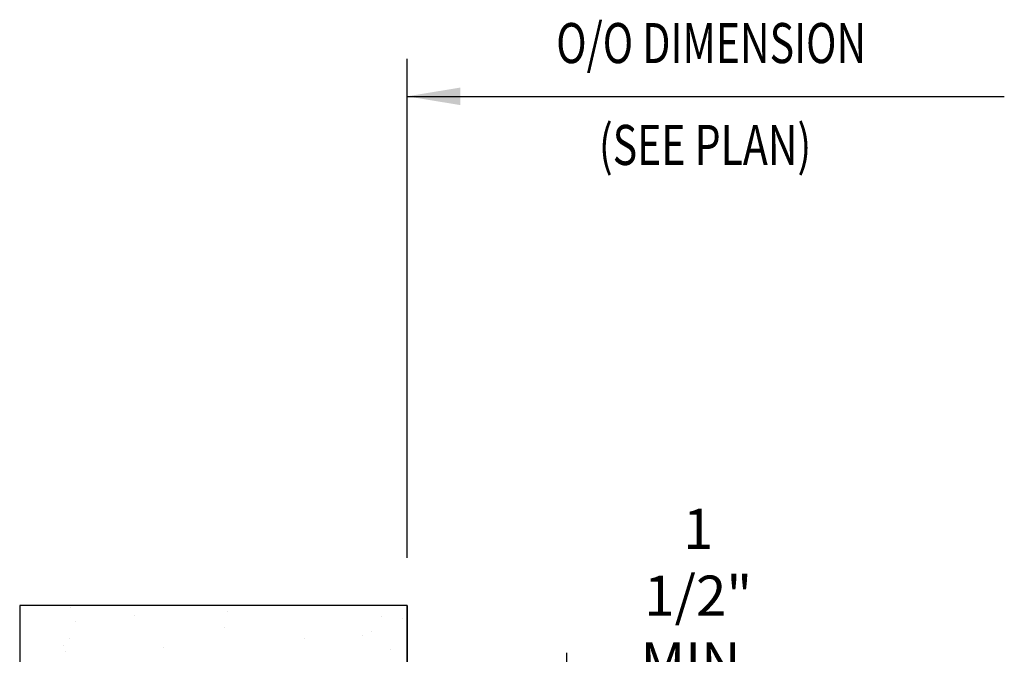
# Model space of a CAD drawing. Extents: x 7.6 to 36.9, y 12.7 to 42.4.
# Drawn here: x 16 to 25.2, y 36.5 to 42.4 of the extents above; entities that cross this region are included whole.
import ezdxf

# ---------------------------------------------------------------- set-up
doc = ezdxf.new("R2010")
doc.units = 0
doc.header["$LTSCALE"] = 4
doc.header["$MEASUREMENT"] = 0
doc.layers.get('0').update_dxf_attribs({"linetype": 'CONTINUOUS'})
doc.layers.get('DEFPOINTS').update_dxf_attribs({"linetype": 'CONTINUOUS'})
for name, color, linetype in [('TEXT', 2, 'CONTINUOUS'), ('TRIM', 6, 'CONTINUOUS'), ('WALL', 7, 'CONTINUOUS')]:
    doc.layers.add(name, color=color, linetype=linetype)
doc.styles.add('TEXT1', font='ROMANS.shx', dxfattribs={"width": 0.75, "height": 0.375})
doc.dimstyles.new('DETAIL$0', dxfattribs={"dimscale": 4, "dimtxt": 0.09375, "dimasz": 0.0625, "dimexe": 0.0625, "dimexo": 0.125, "dimgap": 0.0625, "dimtad": 1, "dimdec": 4, "dimzin": 3, "dimdsep": 46, "dimlunit": 4, "dimtxsty": 'TEXT1', "dimblk": 'ARCHTICK', "dimcen": 0.0625, "dimclrd": 7, "dimclre": 7, "dimclrt": 2, "dimadec": 0, "dimazin": 0, "dimtfac": 0.59375, "dimtdec": 4, "dimtmove": 0, "dimatfit": 3, "dimfxl": 0, "dimfrac": 2, "dimtolj": 1, "dimtzin": 3, "dimarcsym": 0})
doc.dimstyles.new('DETAIL$7', dxfattribs={"dimscale": 4, "dimtxt": 0.09375, "dimasz": 0.125, "dimexe": 0.0625, "dimexo": 0.125, "dimgap": 0.0625, "dimtad": 1, "dimdec": 4, "dimzin": 3, "dimdsep": 46, "dimlunit": 4, "dimtxsty": 'TEXT1', "dimcen": 0.0625, "dimclrd": 7, "dimclre": 7, "dimclrt": 2, "dimadec": 0, "dimazin": 0, "dimtfac": 0.59375, "dimtdec": 4, "dimtmove": 2, "dimatfit": 3, "dimfxl": 0, "dimfrac": 2, "dimtolj": 1, "dimtzin": 3, "dimarcsym": 0})

# ---------------------------------------------------------------- blocks, each defined once
blk = doc.blocks.new('_ArchTick')
at = {"color": 0, "linetype": 'ByBlock', "const_width": 0.15}
blk.add_lwpolyline([(-0.5, -0.5), (0.5, 0.5)], dxfattribs=at)
blk = doc.blocks.new('*D17')
at = {"layer": 'DEFPOINTS', "color": 0}
for p in [(21.0913, 36.2144), (19.5965, 33.7266), (21.0913, 27.7643)]:
    blk.add_point(p, dxfattribs=at)
at = {"layer": 'TEXT', "color": 7, "lineweight": -2}
for p, q in [((19.5965, 34.2266), (19.5965, 36.4644)), ((21.0913, 28.2643), (21.0913, 36.4644)), ((19.5965, 36.2144), (21.0913, 36.2144)), ((21.0913, 36.2144), (23.3012, 36.2144))]:
    blk.add_line(p, q, dxfattribs=at)
at = {"layer": 'TEXT', "color": 7, "lineweight": -2, "xscale": 0.25, "yscale": 0.25, "zscale": 0.25, "rotation": 180}
blk.add_blockref('_ArchTick', (19.5965, 36.2144), dxfattribs=at)
at = {"layer": 'TEXT', "color": 7, "lineweight": -2, "xscale": 0.25, "yscale": 0.25, "zscale": 0.25}
blk.add_blockref('_ArchTick', (21.0913, 36.2144), dxfattribs=at)
at = {"layer": 'TEXT', "color": 2, "insert": (22.3213, 37.0001), "char_height": 0.375, "attachment_point": 5, "style": 'TEXT1'}
blk.add_mtext('\\A1;1 1/2"\\PMIN.', dxfattribs=at)

msp = doc.modelspace()

# ---------------------------------------------------------------- linework, layer by layer
at = {"layer": 'TRIM', "color": 7}
msp.add_line((19.59654, 37.35486), (19.59654, 42.02189), dxfattribs=at)
at = {"layer": 'WALL'}
for p, q in [((15.97154, 36.90681), (15.97154, 34.12081)), ((19.59654, 36.90681), (15.97154, 36.90681)), ((19.59654, 32.92248), (19.59654, 36.90681)), ((19.59654, 36.90681), (19.59654, 34.12081))]:
    msp.add_line(p, q, dxfattribs=at)
at = {"layer": 'WALL', "linetype": 'Continuous'}
for p, q in [((16.44903, 36.88874), (16.44903, 36.88874)), ((17.04195, 36.81004), (17.04195, 36.81004)), ((17.9191, 36.85247), (17.9191, 36.85247)), ((19.35645, 36.80318), (19.35645, 36.80318)), ((19.55386, 36.78555), (19.55386, 36.78555)), ((16.49582, 36.75897), (16.49582, 36.75897)), ((17.88468, 36.6991), (17.88468, 36.6991)), ((16.43558, 36.6002), (16.43558, 36.6002)), ((18.63818, 36.5999), (18.63818, 36.5999)), ((19.17507, 36.62865), (19.17507, 36.62865)), ((19.26279, 36.66127), (19.26279, 36.66127)), ((16.38038, 36.53722), (16.38038, 36.53722)), ((17.31469, 36.515), (17.31469, 36.515)), ((19.44373, 36.49384), (19.44373, 36.49384)), ((16.39799, 36.48099), (16.39799, 36.48099))]:
    msp.add_line(p, q, dxfattribs=at)

# ---------------------------------------------------------------- texts
at = {"layer": 'TRIM', "color": 2, "style": 'TEXT1', "width": 0.75}
for s, p in [('O/O DIMENSION', (20.99258, 41.98312)), ('(SEE PLAN)', (21.39176, 41.03004))]:
    msp.add_text(s, height=0.375, dxfattribs=at).set_placement(p)

# ---------------------------------------------------------------- dimensions: what is measured, and where the dimension line sits
at = {"layer": 'TEXT'}
dim = msp.add_linear_dim(base=(21.09135, 36.21438), p1=(19.59654, 33.72664), p2=(21.09135, 27.76435), text='<>\\PMIN.', dimstyle='DETAIL$0', dxfattribs=at)
dim.commit()
dim.dimension.update_dxf_attribs({"geometry": '*D17', "text_midpoint": (22.32126, 37.00009)})

# ---------------------------------------------------------------- leaders
at = {"layer": 'TRIM'}
msp.add_leader([(19.59654, 41.67215), (21.71535, 41.67215), (25.186, 41.67215)], dimstyle='DETAIL$7', dxfattribs=at)

doc.saveas('drawing.dxf')
